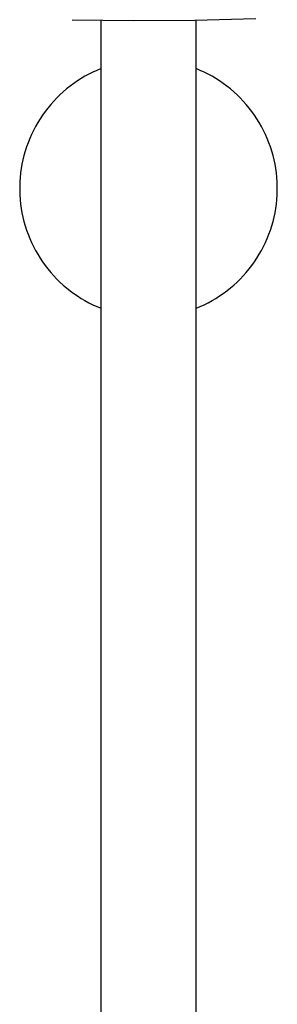
# Model space of a CAD drawing. Units: millimetres. Extents: x -742 to 435, y -1495 to 1517.
# Drawn here: x 253 to 313, y 1152 to 1380 of the extents above; entities that cross this region are included whole.
import ezdxf

# ---------------------------------------------------------------- set-up
doc = ezdxf.new("R2010")
doc.units = ezdxf.units.MM
doc.header["$MEASUREMENT"] = 0
doc.layers.add('Default', color=7, linetype='Continuous', true_color=0x000000)

msp = doc.modelspace()

# ---------------------------------------------------------------- linework, layer by layer
at = {"layer": 'Default', "color": 7, "true_color": 0xffffff}
for p, q in [((265.26, 1380.09), (279.47, 1379.88)), ((271.94, 1023.34), (271.94, 1379.95)), ((279.47, 1379.88), (293.69, 1379.96)), ((293.69, 1379.96), (307.81, 1380.34)), ((293.94, 1037.05), (293.94, 1379.97)), ((269.12, 1367.47), (268.22, 1366.98)), ((270.05, 1367.93), (269.12, 1367.47)), ((270.98, 1368.36), (270.05, 1367.93)), ((271.94, 1368.76), (270.98, 1368.36)), ((294.89, 1368.36), (293.94, 1368.76)), ((295.83, 1367.93), (294.89, 1368.36)), ((296.75, 1367.47), (295.83, 1367.93)), ((297.65, 1366.98), (296.75, 1367.47)), ((265.61, 1365.31), (264.78, 1364.7)), ((266.46, 1365.9), (265.61, 1365.31)), ((267.33, 1366.45), (266.46, 1365.9)), ((268.22, 1366.98), (267.33, 1366.45)), ((298.54, 1366.45), (297.65, 1366.98)), ((299.41, 1365.9), (298.54, 1366.45)), ((300.26, 1365.31), (299.41, 1365.9)), ((301.09, 1364.7), (300.26, 1365.31)), ((262.42, 1362.69), (261.69, 1361.97)), ((263.19, 1363.39), (262.42, 1362.69)), ((263.97, 1364.06), (263.19, 1363.39)), ((264.78, 1364.7), (263.97, 1364.06)), ((301.9, 1364.06), (301.09, 1364.7)), ((302.68, 1363.39), (301.9, 1364.06)), ((303.45, 1362.69), (302.68, 1363.39)), ((304.18, 1361.97), (303.45, 1362.69)), ((260.29, 1360.45), (259.63, 1359.65)), ((260.98, 1361.22), (260.29, 1360.45)), ((261.69, 1361.97), (260.98, 1361.22)), ((304.89, 1361.22), (304.18, 1361.97)), ((305.58, 1360.45), (304.89, 1361.22)), ((306.24, 1359.65), (305.58, 1360.45)), ((258.4, 1358), (257.83, 1357.14)), ((259, 1358.84), (258.4, 1358)), ((259.63, 1359.65), (259, 1358.84)), ((306.87, 1358.84), (306.24, 1359.65)), ((307.47, 1358), (306.87, 1358.84)), ((308.04, 1357.14), (307.47, 1358)), ((257.29, 1356.26), (256.78, 1355.37)), ((257.83, 1357.14), (257.29, 1356.26)), ((308.58, 1356.26), (308.04, 1357.14)), ((309.1, 1355.37), (308.58, 1356.26)), ((255.85, 1353.53), (255.43, 1352.58)), ((256.3, 1354.45), (255.85, 1353.53)), ((256.78, 1355.37), (256.3, 1354.45)), ((309.58, 1354.45), (309.1, 1355.37)), ((310.02, 1353.53), (309.58, 1354.45)), ((310.44, 1352.58), (310.02, 1353.53)), ((255.05, 1351.62), (254.7, 1350.65)), ((255.43, 1352.58), (255.05, 1351.62)), ((310.82, 1351.62), (310.44, 1352.58)), ((311.17, 1350.65), (310.82, 1351.62)), ((254.38, 1349.67), (254.1, 1348.68)), ((254.7, 1350.65), (254.38, 1349.67)), ((311.49, 1349.67), (311.17, 1350.65)), ((311.77, 1348.68), (311.49, 1349.67)), ((253.64, 1346.67), (253.46, 1345.65)), ((253.85, 1347.68), (253.64, 1346.67)), ((254.1, 1348.68), (253.85, 1347.68)), ((312.02, 1347.68), (311.77, 1348.68)), ((312.23, 1346.67), (312.02, 1347.68)), ((312.41, 1345.65), (312.23, 1346.67)), ((253.32, 1344.63), (253.21, 1343.6)), ((253.46, 1345.65), (253.32, 1344.63)), ((312.55, 1344.63), (312.41, 1345.65)), ((312.66, 1343.6), (312.55, 1344.63)), ((253.14, 1342.57), (253.11, 1341.54)), ((253.21, 1343.6), (253.14, 1342.57)), ((312.73, 1342.57), (312.66, 1343.6)), ((312.76, 1341.54), (312.73, 1342.57)), ((253.11, 1341.54), (253.11, 1340.51)), ((253.11, 1340.51), (253.14, 1339.48)), ((312.73, 1339.48), (312.76, 1340.51)), ((312.76, 1340.51), (312.76, 1341.54)), ((253.14, 1339.48), (253.21, 1338.45)), ((253.21, 1338.45), (253.32, 1337.42)), ((253.32, 1337.42), (253.46, 1336.4)), ((312.41, 1336.4), (312.55, 1337.42)), ((312.55, 1337.42), (312.66, 1338.45)), ((312.66, 1338.45), (312.73, 1339.48)), ((253.46, 1336.4), (253.64, 1335.39)), ((253.64, 1335.39), (253.85, 1334.38)), ((312.02, 1334.38), (312.23, 1335.39)), ((312.23, 1335.39), (312.41, 1336.4)), ((253.85, 1334.38), (254.1, 1333.37)), ((254.1, 1333.37), (254.38, 1332.38)), ((311.49, 1332.38), (311.77, 1333.37)), ((311.77, 1333.37), (312.02, 1334.38)), ((254.38, 1332.38), (254.7, 1331.4)), ((254.7, 1331.4), (255.05, 1330.43)), ((310.82, 1330.43), (311.17, 1331.4)), ((311.17, 1331.4), (311.49, 1332.38)), ((255.05, 1330.43), (255.43, 1329.47)), ((255.43, 1329.47), (255.85, 1328.53)), ((255.85, 1328.53), (256.3, 1327.6)), ((309.58, 1327.6), (310.02, 1328.53)), ((310.02, 1328.53), (310.44, 1329.47)), ((310.44, 1329.47), (310.82, 1330.43)), ((256.3, 1327.6), (256.78, 1326.68)), ((256.78, 1326.68), (257.29, 1325.79)), ((308.58, 1325.79), (309.1, 1326.68)), ((309.1, 1326.68), (309.58, 1327.6)), ((257.29, 1325.79), (257.83, 1324.91)), ((257.83, 1324.91), (258.4, 1324.05)), ((258.4, 1324.05), (259, 1323.21)), ((306.87, 1323.21), (307.47, 1324.05)), ((307.47, 1324.05), (308.04, 1324.91)), ((308.04, 1324.91), (308.58, 1325.79)), ((259, 1323.21), (259.63, 1322.4)), ((259.63, 1322.4), (260.29, 1321.6)), ((260.29, 1321.6), (260.98, 1320.83)), ((304.89, 1320.83), (305.58, 1321.6)), ((305.58, 1321.6), (306.24, 1322.4)), ((306.24, 1322.4), (306.87, 1323.21)), ((260.98, 1320.83), (261.69, 1320.08)), ((261.69, 1320.08), (262.42, 1319.36)), ((262.42, 1319.36), (263.19, 1318.67)), ((302.68, 1318.67), (303.45, 1319.36)), ((303.45, 1319.36), (304.18, 1320.08)), ((304.18, 1320.08), (304.89, 1320.83)), ((263.19, 1318.67), (263.97, 1318)), ((263.97, 1318), (264.78, 1317.35)), ((264.78, 1317.35), (265.61, 1316.74)), ((300.26, 1316.74), (301.09, 1317.35)), ((301.09, 1317.35), (301.9, 1318)), ((301.9, 1318), (302.68, 1318.67)), ((265.61, 1316.74), (266.46, 1316.16)), ((266.46, 1316.16), (267.33, 1315.6)), ((267.33, 1315.6), (268.22, 1315.08)), ((268.22, 1315.08), (269.12, 1314.58)), ((296.75, 1314.58), (297.65, 1315.08)), ((297.65, 1315.08), (298.54, 1315.6)), ((298.54, 1315.6), (299.41, 1316.16)), ((299.41, 1316.16), (300.26, 1316.74)), ((269.12, 1314.58), (270.05, 1314.12)), ((270.05, 1314.12), (270.98, 1313.69)), ((270.98, 1313.69), (271.94, 1313.3)), ((293.94, 1313.3), (294.89, 1313.69)), ((294.89, 1313.69), (295.83, 1314.12)), ((295.83, 1314.12), (296.75, 1314.58))]:
    msp.add_line(p, q, dxfattribs=at)

doc.saveas('drawing.dxf')
